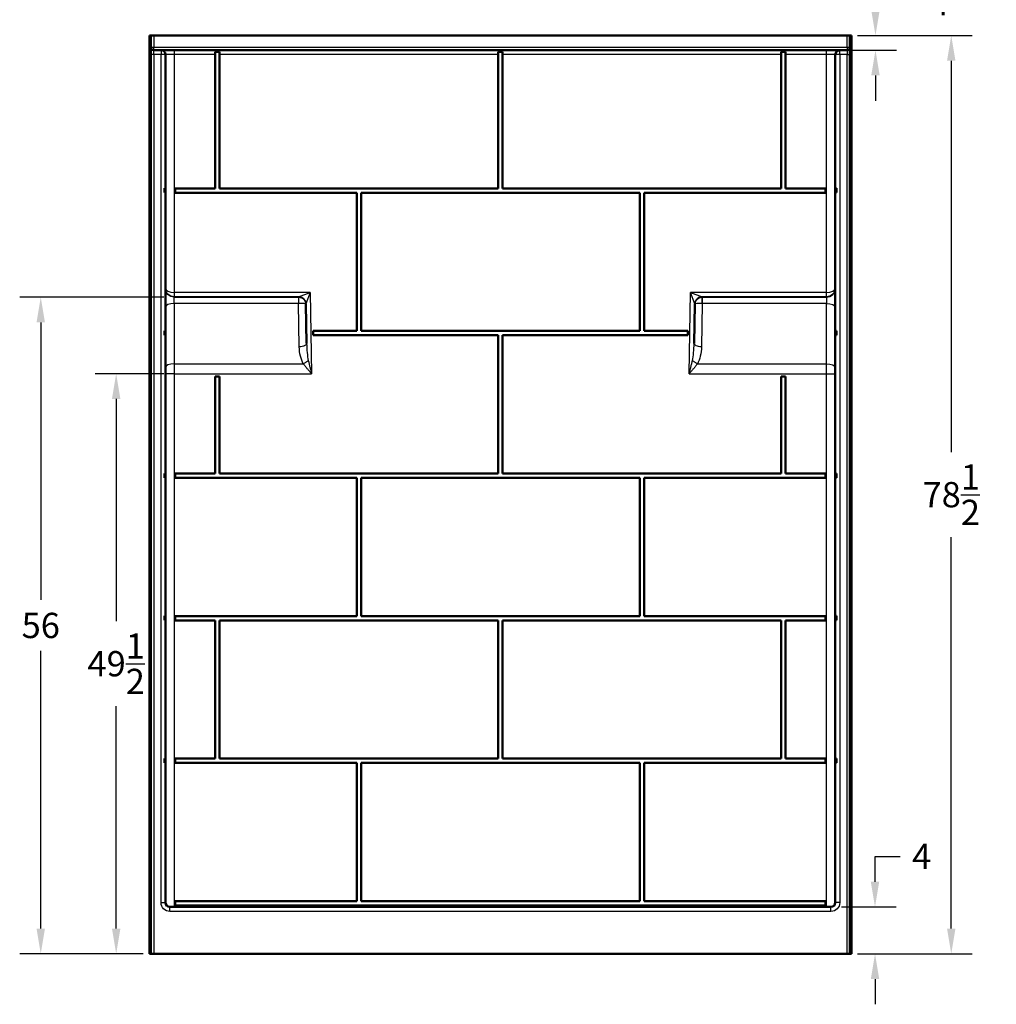
# Model space of a CAD drawing. Units: inches. Extents: x 5 to 272, y 15 to 182.
# Drawn here: x 7 to 90, y 15 to 99 of the extents above; entities that cross this region are included whole.
import ezdxf

# ---------------------------------------------------------------- set-up
doc = ezdxf.new("R2010")
doc.units = ezdxf.units.IN
doc.header["$LTSCALE"] = 0.75
doc.header["$MEASUREMENT"] = 0
for name, color, linetype, lineweight in [('FD_Dimensions', 7, 'Continuous', 25), ('Visible', 7, 'Continuous', 50), ('Visible Narrow', 7, 'Continuous', 25)]:
    doc.layers.add(name, color=color, linetype=linetype, lineweight=lineweight)
doc.styles.get("Standard").update_dxf_attribs({"font": 'Arial.ttf'})
doc.dimstyles.new('Dim-Standard', dxfattribs={"dimtxt": 0.12, "dimasz": 0.12, "dimexe": 0.1, "dimexo": 0.05, "dimgap": 0.06, "dimtad": 0, "dimtih": 1, "dimtoh": 1, "dimdec": 3, "dimzin": 12, "dimdsep": 46, "dimlunit": 5, "dimtxsty": 'Standard', "dimcen": 0, "dimazin": 3, "dimtp": 0.01, "dimtm": 0.01, "dimtfac": 1, "dimtdec": 3, "dimtofl": 0, "dimtmove": 0, "dimatfit": 3, "dimfxl": 1, "dimtolj": 1, "dimtzin": 12, "dimarcsym": 1})

# ---------------------------------------------------------------- blocks, each defined once
blk = doc.blocks.new('CustomObjectsInViewport3_0')
at = {"layer": 'Visible'}
for p, q in [((17.963, 19.505), (17.963, 98.005)), ((17.963, 98.005), (18.088, 98.005)), ((18.088, 19.505), (18.088, 98.005)), ((18.088, 98.005), (18.338, 98.005)), ((18.338, 98.005), (77.588, 98.005)), ((77.588, 98.005), (77.838, 98.005)), ((77.838, 98.005), (77.963, 98.005)), ((77.838, 98.005), (77.838, 19.505)), ((77.963, 19.505), (77.963, 98.005)), ((18.338, 96.755), (18.963, 96.755)), ((18.963, 96.755), (20.088, 96.755)), ((19.338, 96.38), (19.338, 84.954)), ((20.088, 96.755), (75.838, 96.755)), ((23.588, 96.624), (23.963, 96.624)), ((23.588, 96.624), (23.588, 96.38)), ((23.588, 84.942), (23.588, 96.38)), ((23.963, 96.38), (23.963, 96.624)), ((23.963, 96.38), (23.963, 84.942)), ((47.776, 96.624), (48.151, 96.624)), ((47.776, 96.624), (47.776, 96.38)), ((47.776, 84.942), (47.776, 96.38)), ((48.151, 96.38), (48.151, 96.624)), ((48.151, 96.38), (48.151, 84.942)), ((71.963, 96.624), (72.338, 96.624)), ((71.963, 96.624), (71.963, 96.38)), ((71.963, 84.942), (71.963, 96.38)), ((72.338, 96.38), (72.338, 96.624)), ((72.338, 96.38), (72.338, 84.942)), ((75.838, 96.755), (76.963, 96.755)), ((76.588, 84.954), (76.588, 96.38)), ((76.963, 96.755), (77.588, 96.755)), ((19.248, 84.579), (19.248, 84.954)), ((19.338, 84.954), (19.248, 84.954)), ((19.248, 84.579), (19.338, 84.579)), ((19.338, 84.954), (19.338, 84.579)), ((19.338, 84.579), (19.338, 72.766)), ((20.178, 84.942), (23.588, 84.942)), ((20.178, 84.567), (20.178, 84.942)), ((35.682, 84.567), (20.178, 84.567)), ((23.963, 84.942), (47.776, 84.942)), ((35.682, 72.755), (35.682, 84.567)), ((36.057, 84.567), (36.057, 72.755)), ((59.87, 84.567), (36.057, 84.567)), ((48.151, 84.942), (71.963, 84.942)), ((59.87, 72.755), (59.87, 84.567)), ((75.748, 84.567), (60.245, 84.567)), ((60.245, 84.567), (60.245, 72.755)), ((72.338, 84.942), (75.748, 84.942)), ((75.748, 84.942), (75.748, 84.567)), ((76.678, 84.954), (76.588, 84.954)), ((76.588, 84.579), (76.588, 84.954)), ((76.588, 72.766), (76.588, 84.579)), ((76.588, 84.579), (76.678, 84.579)), ((76.678, 84.954), (76.678, 84.579)), ((31.346, 75.059), (31.347, 75.036)), ((31.347, 75.036), (31.405, 71.686)), ((64.521, 71.686), (64.58, 75.036)), ((64.58, 75.036), (64.58, 75.059)), ((19.248, 72.391), (19.248, 72.766)), ((19.338, 72.766), (19.248, 72.766)), ((19.338, 72.766), (19.338, 72.391)), ((31.954, 72.755), (35.682, 72.755)), ((31.954, 72.38), (31.954, 72.755)), ((36.057, 72.755), (59.87, 72.755)), ((60.245, 72.755), (63.973, 72.755)), ((63.973, 72.755), (63.973, 72.38)), ((76.588, 72.391), (76.588, 72.766)), ((76.678, 72.766), (76.588, 72.766)), ((76.678, 72.766), (76.678, 72.391)), ((19.248, 72.391), (19.338, 72.391)), ((19.338, 72.391), (19.338, 60.579)), ((47.776, 72.38), (31.954, 72.38)), ((47.776, 60.567), (47.776, 72.38)), ((63.973, 72.38), (48.151, 72.38)), ((48.151, 72.38), (48.151, 60.567)), ((76.588, 60.579), (76.588, 72.391)), ((76.588, 72.391), (76.678, 72.391)), ((23.588, 68.849), (23.963, 68.849)), ((23.588, 60.567), (23.588, 68.849)), ((23.963, 68.849), (23.963, 60.567)), ((71.963, 60.567), (71.963, 68.849)), ((71.963, 68.849), (72.338, 68.849)), ((72.338, 68.849), (72.338, 60.567)), ((19.248, 60.204), (19.248, 60.579)), ((19.338, 60.579), (19.248, 60.579)), ((19.248, 60.204), (19.338, 60.204)), ((19.338, 60.579), (19.338, 60.204)), ((19.338, 60.204), (19.338, 48.391)), ((20.178, 60.567), (23.588, 60.567)), ((20.178, 60.192), (20.178, 60.567)), ((35.682, 60.192), (20.178, 60.192)), ((23.963, 60.567), (47.776, 60.567)), ((35.682, 48.38), (35.682, 60.192)), ((59.87, 60.192), (36.057, 60.192)), ((36.057, 60.192), (36.057, 48.38)), ((48.151, 60.567), (71.963, 60.567)), ((59.87, 48.38), (59.87, 60.192)), ((75.748, 60.192), (60.245, 60.192)), ((60.245, 60.192), (60.245, 48.38)), ((72.338, 60.567), (75.748, 60.567)), ((75.748, 60.567), (75.748, 60.192)), ((76.588, 60.204), (76.588, 60.579)), ((76.678, 60.579), (76.588, 60.579)), ((76.588, 48.391), (76.588, 60.204)), ((76.588, 60.204), (76.678, 60.204)), ((76.678, 60.579), (76.678, 60.204)), ((19.338, 48.391), (19.248, 48.391)), ((19.248, 48.016), (19.248, 48.391)), ((19.248, 48.016), (19.338, 48.016)), ((19.338, 48.391), (19.338, 48.016)), ((19.338, 48.016), (19.338, 36.204)), ((20.178, 48.38), (35.682, 48.38)), ((20.178, 48.005), (20.178, 48.38)), ((23.588, 48.005), (20.178, 48.005)), ((23.588, 36.192), (23.588, 48.005)), ((47.776, 48.005), (23.963, 48.005)), ((23.963, 48.005), (23.963, 36.192)), ((36.057, 48.38), (59.87, 48.38)), ((47.776, 36.192), (47.776, 48.005)), ((71.963, 48.005), (48.151, 48.005)), ((48.151, 48.005), (48.151, 36.192)), ((60.245, 48.38), (75.748, 48.38)), ((71.963, 36.192), (71.963, 48.005)), ((75.748, 48.005), (72.338, 48.005)), ((72.338, 48.005), (72.338, 36.192)), ((75.748, 48.38), (75.748, 48.005)), ((76.678, 48.391), (76.588, 48.391)), ((76.588, 48.016), (76.588, 48.391)), ((76.588, 36.204), (76.588, 48.016)), ((76.588, 48.016), (76.678, 48.016)), ((76.678, 48.391), (76.678, 48.016)), ((19.338, 36.204), (19.248, 36.204)), ((19.248, 35.829), (19.248, 36.204)), ((19.338, 36.204), (19.338, 35.829)), ((76.678, 36.204), (76.588, 36.204)), ((76.588, 35.829), (76.588, 36.204)), ((76.678, 36.204), (76.678, 35.829)), ((19.248, 35.829), (19.338, 35.829)), ((19.338, 35.829), (19.338, 23.88)), ((20.178, 36.192), (23.588, 36.192)), ((20.178, 35.817), (20.178, 36.192)), ((35.682, 35.817), (20.178, 35.817)), ((23.963, 36.192), (47.776, 36.192)), ((35.682, 24.005), (35.682, 35.817)), ((59.87, 35.817), (36.057, 35.817)), ((36.057, 35.817), (36.057, 24.005)), ((48.151, 36.192), (71.963, 36.192)), ((59.87, 24.005), (59.87, 35.817)), ((60.245, 35.817), (60.245, 24.005)), ((75.748, 35.817), (60.245, 35.817)), ((72.338, 36.192), (75.748, 36.192)), ((75.748, 36.192), (75.748, 35.817)), ((76.588, 35.829), (76.678, 35.829)), ((76.588, 23.88), (76.588, 35.829)), ((20.178, 24.005), (35.682, 24.005)), ((20.178, 23.63), (20.178, 24.005)), ((75.748, 23.63), (20.178, 23.63)), ((36.057, 24.005), (59.87, 24.005)), ((60.245, 24.005), (75.748, 24.005)), ((75.748, 24.005), (75.748, 23.63)), ((19.713, 23.505), (76.213, 23.505)), ((18.088, 19.505), (17.963, 19.505)), ((18.338, 19.505), (18.088, 19.505)), ((77.588, 19.505), (18.338, 19.505)), ((77.838, 19.505), (77.588, 19.505)), ((77.963, 19.505), (77.838, 19.505))]:
    blk.add_line(p, q, dxfattribs=at)
at = {"layer": 'Visible', "extrusion": (0, 0, -1)}
blk.add_arc((-18.338, 97.005), 0.25, 270, 0, dxfattribs=at)
at = {"layer": 'Visible'}
for centre, radius, start, end in [((77.588, 97.005), 0.25, 270, 0), ((18.963, 96.38), 0.375, 0, 90), ((76.963, 96.38), 0.375, 90, 180), ((19.713, 23.88), 0.375, 180, 270), ((76.213, 23.88), 0.375, 270, 0)]:
    blk.add_arc(centre, radius, start, end, dxfattribs=at)
at = {"layer": 'Visible Narrow'}
for p, q in [((18.338, 98.005), (18.338, 97.005)), ((77.588, 97.005), (77.588, 98.005)), ((18.088, 97.005), (18.338, 97.005)), ((18.338, 97.005), (77.588, 97.005)), ((18.338, 96.755), (18.338, 97.005)), ((77.588, 97.005), (77.838, 97.005)), ((77.588, 97.005), (77.588, 96.755)), ((18.338, 96.38), (18.088, 96.38)), ((18.338, 96.38), (18.338, 96.755)), ((18.338, 96.38), (18.338, 19.505)), ((18.963, 96.38), (18.338, 96.38)), ((18.963, 96.755), (18.963, 96.38)), ((18.963, 23.88), (18.963, 96.38)), ((19.338, 96.38), (18.963, 96.38)), ((20.088, 96.38), (19.338, 96.38)), ((20.088, 96.755), (20.088, 96.38)), ((20.088, 96.38), (20.088, 76.048)), ((23.588, 96.38), (20.088, 96.38)), ((47.776, 96.38), (23.963, 96.38)), ((71.963, 96.38), (48.151, 96.38)), ((75.838, 96.38), (72.338, 96.38)), ((75.838, 96.38), (75.838, 96.755)), ((75.838, 76.048), (75.838, 96.38)), ((76.588, 96.38), (75.838, 96.38)), ((76.963, 96.38), (76.588, 96.38)), ((76.963, 96.38), (76.963, 96.755)), ((77.588, 96.38), (76.963, 96.38)), ((76.963, 96.38), (76.963, 23.88)), ((77.588, 96.755), (77.588, 96.38)), ((77.588, 19.505), (77.588, 96.38)), ((77.588, 96.38), (77.838, 96.38)), ((20.088, 76.048), (20.088, 75.673)), ((31.704, 76.048), (20.088, 76.048)), ((30.721, 75.673), (31.704, 76.048)), ((31.704, 76.048), (31.346, 75.059)), ((31.704, 76.048), (31.825, 69.099)), ((64.101, 69.099), (64.223, 76.048)), ((75.838, 76.048), (64.223, 76.048)), ((64.58, 75.059), (64.223, 76.048)), ((64.223, 76.048), (65.205, 75.673)), ((75.838, 75.673), (75.838, 76.048)), ((30.721, 75.673), (20.088, 75.673)), ((20.088, 75.673), (20.088, 75.645)), ((20.088, 75.101), (20.088, 75.645)), ((20.088, 75.645), (30.716, 75.645)), ((30.716, 75.101), (20.088, 75.101)), ((20.088, 75.101), (20.088, 69.945)), ((30.716, 75.645), (30.716, 75.101)), ((30.78, 71.393), (30.716, 75.101)), ((30.722, 75.645), (30.721, 75.673)), ((65.211, 75.101), (65.146, 71.393)), ((75.838, 75.673), (65.205, 75.673)), ((65.205, 75.673), (65.205, 75.645)), ((65.211, 75.645), (75.838, 75.645)), ((65.211, 75.101), (65.211, 75.645)), ((75.838, 75.101), (65.211, 75.101)), ((75.838, 75.645), (75.838, 75.673)), ((75.838, 75.645), (75.838, 75.101)), ((75.838, 69.945), (75.838, 75.101)), ((20.088, 69.945), (20.088, 69.099)), ((20.088, 69.945), (31.124, 69.945)), ((64.803, 69.945), (75.838, 69.945)), ((75.838, 69.099), (75.838, 69.945)), ((20.088, 69.099), (19.338, 69.099)), ((20.088, 69.099), (20.088, 23.505)), ((20.088, 69.099), (31.825, 69.099)), ((64.101, 69.099), (75.838, 69.099)), ((75.838, 69.099), (76.588, 69.099)), ((75.838, 23.505), (75.838, 69.099)), ((18.963, 23.88), (19.338, 23.88)), ((76.963, 23.88), (76.588, 23.88)), ((19.713, 23.13), (19.713, 23.505)), ((76.213, 23.13), (19.713, 23.13)), ((76.213, 23.13), (76.213, 23.505))]:
    blk.add_line(p, q, dxfattribs=at)
at = {"layer": 'Visible Narrow', "extrusion": (0, 0, -1)}
for centre, start, end in [((-19.713, 23.88), 270, 0), ((-76.213, 23.88), 180, 270)]:
    blk.add_arc(centre, 0.75, start, end, dxfattribs=at)
for centre, major_axis, ratio, start_param, end_param in [((20.088, 76.418), (-0.75, 0), 0.993455, -1.570796, 0), ((20.088, 76.395), (-0.75, 0), 0.999914, 4.712389, 6.283185), ((75.838, 76.418), (-0.75, 0), 0.993455, 3.141593, 4.712389), ((30.717, 75.274), (-0.625, -0.006), 0.276308, 4.692862, 4.718183), ((31.722, 75.673), (1, 0), 0.013089, 3.141364, 3.154454), ((30.722, 75.025), (0.625, 0.011), 0.991526, -1.553345, 0), ((65.205, 75.025), (0.625, -0.011), 0.991526, 3.141593, 4.694937), ((65.209, 75.274), (-0.625, 0.006), 0.276308, -1.57659, -1.55127), ((64.205, 75.673), (1, 0), 0.013089, -0.012861, 0.000229), ((75.838, 74.763), (0.75, 0), 0.450878, 4.712389, 6.283185), ((30.78, 71.675), (0.625, 0.011), 0.450823, 0, 1.578665), ((65.146, 71.675), (0.625, -0.011), 0.450823, 1.562927, 3.141593), ((31.78, 71.393), (0.046, -1.98), 0.505007, 0.762163, 1.58263), ((64.146, 71.393), (-0.046, -1.98), 0.505007, 4.700555, 5.521023), ((75.838, 69.607), (0.75, 0), 0.450878, 4.712389, 6.283185)]:
    blk.add_ellipse(centre, major_axis=major_axis, ratio=ratio, start_param=start_param, end_param=end_param, dxfattribs=at)
at = {"layer": 'Visible Narrow'}
for centre, major_axis, ratio, start_param, end_param in [((20.088, 76.418), (0.75, 0), 0.493497, 3.141593, 4.712389), ((75.838, 76.418), (0.75, 0), 0.493497, -1.570796, 0), ((75.838, 76.395), (0.75, 0), 0.999914, 4.712389, 6.283185), ((20.088, 74.763), (-0.75, 0), 0.450878, 4.712389, 6.283185), ((30.717, 75.649), (0.25, 0), 0.014567, -1.578413, -1.553092), ((30.721, 75.048), (0.625, 0.011), 0.999914, 0, 1.553345), ((30.722, 75.025), (-0.625, -0.011), 0.121084, 3.141593, 4.694937), ((31.722, 75.048), (-0.375, 0.011), 0.034838, -0.011466, 0.001624), ((65.205, 75.048), (0.625, -0.011), 0.999914, 1.588248, 3.141593), ((65.205, 75.025), (-0.625, 0.011), 0.121084, -1.553345, 0), ((64.205, 75.048), (-0.375, -0.011), 0.034838, 3.139969, 3.153059), ((65.209, 75.649), (0.25, 0), 0.014567, 4.694685, 4.720005), ((31.78, 71.675), (0.038, -1.98), 0.189382, 4.703245, 5.523713), ((64.146, 71.675), (-0.038, -1.98), 0.189382, 0.759473, 1.57994), ((20.088, 69.607), (-0.75, 0), 0.450878, 4.712389, 6.283185)]:
    blk.add_ellipse(centre, major_axis=major_axis, ratio=ratio, start_param=start_param, end_param=end_param, dxfattribs=at)
for points in [[(31.346, 75.059), (31.345, 75.123), (31.323, 75.252), (31.231, 75.426), (31.091, 75.564), (30.916, 75.652), (30.786, 75.673), (30.721, 75.673)], [(30.731, 75.101), (30.732, 75.147), (30.733, 75.246), (30.732, 75.4), (30.73, 75.532), (30.726, 75.622), (30.723, 75.645), (30.722, 75.645)], [(65.205, 75.673), (65.14, 75.673), (65.011, 75.652), (64.835, 75.564), (64.695, 75.426), (64.604, 75.252), (64.581, 75.123), (64.58, 75.059)], [(65.205, 75.645), (65.203, 75.645), (65.2, 75.622), (65.197, 75.532), (65.195, 75.4), (65.194, 75.246), (65.195, 75.147), (65.195, 75.101)], [(31.55, 70.234), (31.529, 70.212), (31.483, 70.169), (31.403, 70.105), (31.315, 70.045), (31.221, 69.991), (31.156, 69.959), (31.124, 69.945)], [(64.803, 69.945), (64.771, 69.959), (64.706, 69.991), (64.612, 70.045), (64.524, 70.105), (64.444, 70.169), (64.398, 70.212), (64.377, 70.234)]]:
    blk.add_open_spline(points, degree=3, dxfattribs=at)
for points, knots in [([(31.825, 69.099), (31.763, 69.171), (31.701, 69.242), (31.579, 69.385), (31.518, 69.456), (31.458, 69.527), (31.399, 69.598), (31.341, 69.668), (31.228, 69.808), (31.174, 69.877), (31.124, 69.945)], [-0.004131, -0.004131, -0.004131, -0.004131, 0.860721, 0.860721, 1.725573, 1.725573, 1.725573, 2.590425, 2.590425, 3.455277, 3.455277, 3.455277, 3.455277]), ([(31.55, 70.234), (31.57, 70.143), (31.591, 70.05), (31.635, 69.863), (31.658, 69.768), (31.681, 69.673), (31.705, 69.579), (31.729, 69.483), (31.777, 69.291), (31.801, 69.195), (31.825, 69.099)], [-3.455277, -3.455277, -3.455277, -3.455277, -2.590425, -2.590425, -1.725573, -1.725573, -1.725573, -0.860721, -0.860721, 0.004131, 0.004131, 0.004131, 0.004131]), ([(64.101, 69.099), (64.125, 69.195), (64.15, 69.291), (64.198, 69.483), (64.222, 69.579), (64.245, 69.673), (64.268, 69.768), (64.291, 69.863), (64.335, 70.05), (64.357, 70.143), (64.377, 70.234)], [-0.003261, -0.003261, -0.003261, -0.003261, 0.861586, 0.861586, 1.726434, 1.726434, 1.726434, 2.591281, 2.591281, 3.456129, 3.456129, 3.456129, 3.456129]), ([(64.803, 69.945), (64.752, 69.877), (64.698, 69.808), (64.586, 69.668), (64.527, 69.598), (64.468, 69.527), (64.409, 69.456), (64.348, 69.385), (64.225, 69.242), (64.163, 69.171), (64.101, 69.099)], [-3.456129, -3.456129, -3.456129, -3.456129, -2.591281, -2.591281, -1.726434, -1.726434, -1.726434, -0.861586, -0.861586, 0.003261, 0.003261, 0.003261, 0.003261])]:
    blk.add_open_spline(points, degree=3, knots=knots, dxfattribs=at)
blk = doc.blocks.new('*D23')
at = {"layer": 'Defpoints', "color": 0, "transparency": 16777216}
for p in [(76.213, 23.505), (79.98, 23.505), (77.588, 19.505)]:
    blk.add_point(p, dxfattribs=at)
at = {"layer": 'FD_Dimensions', "lineweight": -2, "transparency": 16777216}
for p, q in [((79.98, 25.665), (79.98, 27.825)), ((79.98, 27.825), (82.14, 27.825)), ((77.113, 23.505), (81.78, 23.505)), ((78.488, 19.505), (81.78, 19.505)), ((79.98, 17.345), (79.98, 15.185))]:
    blk.add_line(p, q, dxfattribs=at)
at = {"layer": 'FD_Dimensions', "transparency": 16777216}
for points in [[(79.62, 25.665), (80.34, 25.665), (79.98, 23.505)], [(79.62, 17.345), (80.34, 17.345), (79.98, 19.505)]]:
    blk.add_solid(points, dxfattribs=at)
at = {"layer": 'FD_Dimensions', "color": 0, "transparency": 16777216, "insert": (83.967, 27.825), "char_height": 2.16, "attachment_point": 5}
blk.add_mtext('\\A1;4', dxfattribs=at)
blk = doc.blocks.new('*D24')
at = {"layer": 'Defpoints', "color": 0, "transparency": 16777216}
for p in [(77.588, 98.005), (86.496, 98.005), (77.588, 19.505)]:
    blk.add_point(p, dxfattribs=at)
at = {"layer": 'FD_Dimensions', "color": 0, "lineweight": -2, "transparency": 16777216}
for p, q in [((78.488, 98.005), (88.296, 98.005)), ((86.496, 95.845), (86.496, 62.382)), ((86.496, 21.665), (86.496, 55.128)), ((78.488, 19.505), (88.296, 19.505))]:
    blk.add_line(p, q, dxfattribs=at)
at = {"layer": 'FD_Dimensions', "color": 0, "transparency": 16777216}
for points in [[(86.136, 95.845), (86.856, 95.845), (86.496, 98.005)], [(86.136, 21.665), (86.856, 21.665), (86.496, 19.505)]]:
    blk.add_solid(points, dxfattribs=at)
at = {"layer": 'FD_Dimensions', "color": 0, "transparency": 16777216, "insert": (86.496, 58.755), "char_height": 2.16, "attachment_point": 5}
blk.add_mtext('\\A1;78{\\H1x;\\S1/2;}', dxfattribs=at)
blk = doc.blocks.new('*D25')
at = {"layer": 'Defpoints', "color": 0, "transparency": 16777216}
for p in [(15.129, 69.099), (20.088, 69.099), (18.338, 19.505)]:
    blk.add_point(p, dxfattribs=at)
at = {"layer": 'FD_Dimensions', "lineweight": -2, "transparency": 16777216}
for p, q in [((19.188, 69.099), (13.329, 69.099)), ((15.129, 66.939), (15.129, 47.929)), ((15.129, 21.665), (15.129, 40.675)), ((17.438, 19.505), (13.329, 19.505))]:
    blk.add_line(p, q, dxfattribs=at)
at = {"layer": 'FD_Dimensions', "transparency": 16777216}
for points in [[(14.769, 66.939), (15.489, 66.939), (15.129, 69.099)], [(14.769, 21.665), (15.489, 21.665), (15.129, 19.505)]]:
    blk.add_solid(points, dxfattribs=at)
at = {"layer": 'FD_Dimensions', "color": 0, "transparency": 16777216, "insert": (15.129, 44.302), "char_height": 2.16, "attachment_point": 5}
blk.add_mtext('\\A1;49{\\H1x;\\S1/2;}', dxfattribs=at)
blk = doc.blocks.new('*D26')
at = {"layer": 'Defpoints', "color": 0, "transparency": 16777216}
for p in [(8.684, 75.645), (20.088, 75.645), (18.338, 19.505)]:
    blk.add_point(p, dxfattribs=at)
at = {"layer": 'FD_Dimensions', "lineweight": -2, "transparency": 16777216}
for p, q in [((19.188, 75.645), (6.884, 75.645)), ((8.684, 73.485), (8.684, 49.758)), ((8.684, 21.665), (8.684, 45.392)), ((17.438, 19.505), (6.884, 19.505))]:
    blk.add_line(p, q, dxfattribs=at)
at = {"layer": 'FD_Dimensions', "transparency": 16777216}
for points in [[(8.324, 73.485), (9.044, 73.485), (8.684, 75.645)], [(8.324, 21.665), (9.044, 21.665), (8.684, 19.505)]]:
    blk.add_solid(points, dxfattribs=at)
at = {"layer": 'FD_Dimensions', "color": 0, "transparency": 16777216, "insert": (8.684, 47.575), "char_height": 2.16, "attachment_point": 5}
blk.add_mtext('\\A1;56', dxfattribs=at)
blk = doc.blocks.new('*D28')
at = {"layer": 'Defpoints', "color": 0, "transparency": 16777216}
for p in [(77.588, 98.005), (80.02, 98.005), (75.838, 96.755)]:
    blk.add_point(p, dxfattribs=at)
at = {"layer": 'FD_Dimensions', "lineweight": -2, "transparency": 16777216}
for p, q in [((80.02, 100.165), (80.02, 102.325)), ((80.02, 102.325), (82.18, 102.325)), ((78.488, 98.005), (81.82, 98.005)), ((76.738, 96.755), (81.82, 96.755)), ((80.02, 94.595), (80.02, 92.435))]:
    blk.add_line(p, q, dxfattribs=at)
at = {"layer": 'FD_Dimensions', "transparency": 16777216}
for points in [[(79.66, 100.165), (80.38, 100.165), (80.02, 98.005)], [(79.66, 94.595), (80.38, 94.595), (80.02, 96.755)]]:
    blk.add_solid(points, dxfattribs=at)
at = {"layer": 'FD_Dimensions', "color": 0, "transparency": 16777216, "insert": (84.682, 102.325), "char_height": 2.16, "attachment_point": 5}
blk.add_mtext('\\A1;1{\\H1x;\\S1/4;}', dxfattribs=at)

msp = doc.modelspace()

# ---------------------------------------------------------------- block references
msp.add_blockref('CustomObjectsInViewport3_0', (0, 0))

# ---------------------------------------------------------------- dimensions: what is measured, and where the dimension line sits
at = {"layer": 'FD_Dimensions'}
for base, p1, p2, angle, override, picture, middle in [((80.0197, 98.0048), (75.8383, 96.7548), (77.5883, 98.0048), 90, {"dimscale": 18, "dimlfac": 1, "dimclrd": 256, "dimclre": 256}, '*D28', (84.6816, 102.3248)), ((8.6839, 75.6452), (18.3383, 19.5048), (20.0883, 75.6452), 270, {"dimscale": 18, "dimdec": 1, "dimlfac": 1, "dimclrd": 256, "dimclre": 256, "dimtdec": 1}, '*D26', (8.6839, 47.575)), ((15.1293, 69.0995), (18.3383, 19.5048), (20.0883, 69.0995), 270, {"dimscale": 18, "dimdec": 1, "dimlfac": 1, "dimclrd": 256, "dimclre": 256, "dimtdec": 1}, '*D25', (15.1293, 44.3021)), ((79.9798, 23.5048), (77.5883, 19.5048), (76.2133, 23.5048), 270, {"dimscale": 18, "dimlfac": 1, "dimclrd": 256, "dimclre": 256}, '*D23', (83.9668, 27.8248))]:
    dim = msp.add_linear_dim(base=base, p1=p1, p2=p2, angle=angle, dimstyle='Dim-Standard', override=override, dxfattribs=at)
    dim.commit()
    dim.dimension.update_dxf_attribs({"geometry": picture, "text_midpoint": middle})
dim = msp.add_linear_dim(base=(86.4964, 98.0048), p1=(77.5883, 19.5048), p2=(77.5883, 98.0048), angle=270, dimstyle='Dim-Standard', override={"dimscale": 18, "dimlfac": 1}, dxfattribs=at)
dim.commit()
dim.dimension.update_dxf_attribs({"geometry": '*D24', "text_midpoint": (86.4964, 58.7548), "dimtype": 160})

doc.saveas('drawing.dxf')
